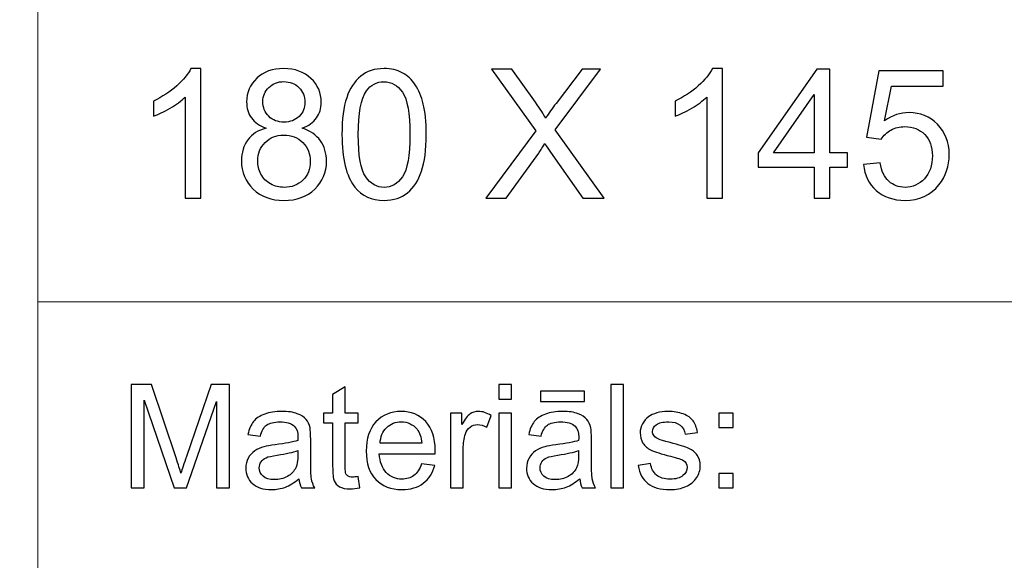
# Model space of a CAD drawing. Units: millimetres. Extents: x -148 to 148, y -105 to 105.
# Drawn here: x -22 to -3, y -94 to -83 of the extents above; entities that cross this region are included whole.
import ezdxf

# ---------------------------------------------------------------- set-up
doc = ezdxf.new("R2010")
doc.units = ezdxf.units.MM
doc.header["$MEASUREMENT"] = 0
doc.layers.add('Layer 1', color=7, linetype='Continuous')

msp = doc.modelspace()

# ---------------------------------------------------------------- linework, layer by layer
at = {"layer": 'Layer 1', "color": 250, "lineweight": 15}
for points, knots in [([(141.5001, 85.0001), (141.5001, 85.0001), (141.5001, -98.0001), (141.5001, -98.0001), (141.5001, -98.0001), (141.5001, -98.0001), (-141.5001, -98.0001), (-141.5001, -98.0001), (-141.5001, -98.0001), (-141.5001, -98.0001), (-141.5001, 85.0001), (-141.5001, 85.0001), (-141.5001, 85.0001), (-141.5001, 85.0001), (141.5001, 85.0001), (141.5001, 85.0001)], [0, 0, 0, 0, 0.25, 0.25, 0.25, 0.25, 0.5, 0.5, 0.5, 0.5, 0.75, 0.75, 0.75, 0.75, 1, 1, 1, 1]), ([(141.5001, -68.694), (141.5001, -68.694), (-21.6408, -68.694), (-21.6408, -68.694), (-21.6408, -68.694), (-21.6408, -68.694), (-21.6408, -98.0001), (-21.6408, -98.0001)], [0, 0, 0, 0, 0.5, 0.5, 0.5, 0.5, 1, 1, 1, 1])]:
    msp.add_open_spline(points, degree=3, knots=knots, dxfattribs=at)
at = {"layer": 'Layer 1', "color": 51}
for points, knots in [([(-18.4523, -86.4907), (-18.4523, -86.4907), (-18.7622, -86.4907), (-18.7622, -86.4907), (-18.7622, -86.4907), (-18.7622, -86.4907), (-18.7622, -84.5151), (-18.7622, -84.5151), (-18.7622, -84.5151), (-18.8368, -84.5863), (-18.9344, -84.6574), (-19.0555, -84.7286), (-19.0555, -84.7286), (-19.1773, -84.7997), (-19.286, -84.8532), (-19.3825, -84.8885), (-19.3825, -84.8885), (-19.3825, -84.8885), (-19.3825, -84.5892), (-19.3825, -84.5892), (-19.3825, -84.5892), (-19.209, -84.5075), (-19.0573, -84.4087), (-18.9274, -84.2929), (-18.9274, -84.2929), (-18.798, -84.1765), (-18.7057, -84.0642), (-18.6516, -83.9548), (-18.6516, -83.9548), (-18.6516, -83.9548), (-18.4523, -83.9548), (-18.4523, -83.9548), (-18.4523, -83.9548), (-18.4523, -83.9548), (-18.4523, -86.4907), (-18.4523, -86.4907)], [0, 0, 0, 0, 0.1111111, 0.1111111, 0.1111111, 0.1111111, 0.2222222, 0.2222222, 0.2222222, 0.2222222, 0.3333333, 0.3333333, 0.3333333, 0.3333333, 0.4444444, 0.4444444, 0.4444444, 0.4444444, 0.5555556, 0.5555556, 0.5555556, 0.5555556, 0.6666667, 0.6666667, 0.6666667, 0.6666667, 0.7777778, 0.7777778, 0.7777778, 0.7777778, 0.8888889, 0.8888889, 0.8888889, 0.8888889, 1, 1, 1, 1]), ([(-17.1806, -85.1213), (-17.3093, -85.0743), (-17.4046, -85.0073), (-17.4669, -84.9197), (-17.4669, -84.9197), (-17.5286, -84.8326), (-17.5598, -84.728), (-17.5598, -84.6063), (-17.5598, -84.6063), (-17.5598, -84.4222), (-17.494, -84.2682), (-17.3617, -84.1429), (-17.3617, -84.1429), (-17.2294, -84.0177), (-17.0542, -83.9548), (-16.8348, -83.9548), (-16.8348, -83.9548), (-16.6144, -83.9548), (-16.4368, -84.0189), (-16.3021, -84.1471), (-16.3021, -84.1471), (-16.1681, -84.2752), (-16.1011, -84.4311), (-16.1011, -84.6151), (-16.1011, -84.6151), (-16.1011, -84.7321), (-16.1316, -84.8338), (-16.1928, -84.9208), (-16.1928, -84.9208), (-16.2545, -85.0073), (-16.3474, -85.0743), (-16.4727, -85.1213), (-16.4727, -85.1213), (-16.318, -85.1719), (-16.1998, -85.253), (-16.1187, -85.3659), (-16.1187, -85.3659), (-16.0381, -85.4782), (-15.9976, -85.6129), (-15.9976, -85.7687), (-15.9976, -85.7687), (-15.9976, -85.985), (-16.074, -86.1661), (-16.2263, -86.3131), (-16.2263, -86.3131), (-16.3792, -86.4601), (-16.5803, -86.5336), (-16.8296, -86.5336), (-16.8296, -86.5336), (-17.0788, -86.5336), (-17.2793, -86.4601), (-17.4322, -86.3125), (-17.4322, -86.3125), (-17.5851, -86.165), (-17.6615, -85.9809), (-17.6615, -85.7604), (-17.6615, -85.7604), (-17.6615, -85.5964), (-17.6198, -85.4588), (-17.5363, -85.3477), (-17.5363, -85.3477), (-17.4534, -85.2372), (-17.3346, -85.1613), (-17.1806, -85.1213)], [0, 0, 0, 0, 0.0625, 0.0625, 0.0625, 0.0625, 0.125, 0.125, 0.125, 0.125, 0.1875, 0.1875, 0.1875, 0.1875, 0.25, 0.25, 0.25, 0.25, 0.3125, 0.3125, 0.3125, 0.3125, 0.375, 0.375, 0.375, 0.375, 0.4375, 0.4375, 0.4375, 0.4375, 0.5, 0.5, 0.5, 0.5, 0.5625, 0.5625, 0.5625, 0.5625, 0.625, 0.625, 0.625, 0.625, 0.6875, 0.6875, 0.6875, 0.6875, 0.75, 0.75, 0.75, 0.75, 0.8125, 0.8125, 0.8125, 0.8125, 0.875, 0.875, 0.875, 0.875, 0.9375, 0.9375, 0.9375, 0.9375, 1, 1, 1, 1]), ([(-15.696, -85.2454), (-15.696, -84.9467), (-15.6654, -84.7062), (-15.6037, -84.5245), (-15.6037, -84.5245), (-15.5425, -84.3423), (-15.4508, -84.2017), (-15.3297, -84.103), (-15.3297, -84.103), (-15.2086, -84.0042), (-15.0563, -83.9548), (-14.8728, -83.9548), (-14.8728, -83.9548), (-14.737, -83.9548), (-14.6183, -83.9824), (-14.5159, -84.0371), (-14.5159, -84.0371), (-14.4136, -84.0912), (-14.3296, -84.17), (-14.2625, -84.2729), (-14.2625, -84.2729), (-14.1961, -84.3758), (-14.1438, -84.501), (-14.1061, -84.6486), (-14.1061, -84.6486), (-14.0679, -84.7962), (-14.0491, -84.9949), (-14.0491, -85.2454), (-14.0491, -85.2454), (-14.0491, -85.5417), (-14.0797, -85.7804), (-14.1402, -85.9627), (-14.1402, -85.9627), (-14.2014, -86.145), (-14.2925, -86.2855), (-14.4136, -86.3849), (-14.4136, -86.3849), (-14.5348, -86.4842), (-14.6876, -86.5336), (-14.8728, -86.5336), (-14.8728, -86.5336), (-15.1163, -86.5336), (-15.3074, -86.4466), (-15.4461, -86.272), (-15.4461, -86.272), (-15.6125, -86.0621), (-15.696, -85.7193), (-15.696, -85.2454)], [0, 0, 0, 0, 0.0833333, 0.0833333, 0.0833333, 0.0833333, 0.1666667, 0.1666667, 0.1666667, 0.1666667, 0.25, 0.25, 0.25, 0.25, 0.3333333, 0.3333333, 0.3333333, 0.3333333, 0.4166667, 0.4166667, 0.4166667, 0.4166667, 0.5, 0.5, 0.5, 0.5, 0.5833333, 0.5833333, 0.5833333, 0.5833333, 0.6666667, 0.6666667, 0.6666667, 0.6666667, 0.75, 0.75, 0.75, 0.75, 0.8333333, 0.8333333, 0.8333333, 0.8333333, 0.9166667, 0.9166667, 0.9166667, 0.9166667, 1, 1, 1, 1]), ([(-12.885, -86.4907), (-12.885, -86.4907), (-11.9078, -85.1748), (-11.9078, -85.1748), (-11.9078, -85.1748), (-11.9078, -85.1748), (-12.7692, -83.9654), (-12.7692, -83.9654), (-12.7692, -83.9654), (-12.7692, -83.9654), (-12.3717, -83.9654), (-12.3717, -83.9654), (-12.3717, -83.9654), (-12.3717, -83.9654), (-11.9131, -84.6133), (-11.9131, -84.6133), (-11.9131, -84.6133), (-11.8179, -84.7474), (-11.7502, -84.8509), (-11.7103, -84.9232), (-11.7103, -84.9232), (-11.6538, -84.8315), (-11.5874, -84.7356), (-11.5103, -84.6357), (-11.5103, -84.6357), (-11.5103, -84.6357), (-11.0018, -83.9654), (-11.0018, -83.9654), (-11.0018, -83.9654), (-11.0018, -83.9654), (-10.6384, -83.9654), (-10.6384, -83.9654), (-10.6384, -83.9654), (-10.6384, -83.9654), (-11.5256, -85.1554), (-11.5256, -85.1554), (-11.5256, -85.1554), (-11.5256, -85.1554), (-10.5696, -86.4907), (-10.5696, -86.4907), (-10.5696, -86.4907), (-10.5696, -86.4907), (-10.9829, -86.4907), (-10.9829, -86.4907), (-10.9829, -86.4907), (-10.9829, -86.4907), (-11.6185, -85.5899), (-11.6185, -85.5899), (-11.6185, -85.5899), (-11.6544, -85.5382), (-11.6909, -85.4817), (-11.7291, -85.4212), (-11.7291, -85.4212), (-11.7855, -85.5129), (-11.8255, -85.5758), (-11.8496, -85.6105), (-11.8496, -85.6105), (-11.8496, -85.6105), (-12.4834, -86.4907), (-12.4834, -86.4907), (-12.4834, -86.4907), (-12.4834, -86.4907), (-12.885, -86.4907), (-12.885, -86.4907)], [0, 0, 0, 0, 0.0625, 0.0625, 0.0625, 0.0625, 0.125, 0.125, 0.125, 0.125, 0.1875, 0.1875, 0.1875, 0.1875, 0.25, 0.25, 0.25, 0.25, 0.3125, 0.3125, 0.3125, 0.3125, 0.375, 0.375, 0.375, 0.375, 0.4375, 0.4375, 0.4375, 0.4375, 0.5, 0.5, 0.5, 0.5, 0.5625, 0.5625, 0.5625, 0.5625, 0.625, 0.625, 0.625, 0.625, 0.6875, 0.6875, 0.6875, 0.6875, 0.75, 0.75, 0.75, 0.75, 0.8125, 0.8125, 0.8125, 0.8125, 0.875, 0.875, 0.875, 0.875, 0.9375, 0.9375, 0.9375, 0.9375, 1, 1, 1, 1]), ([(-8.2531, -86.4907), (-8.2531, -86.4907), (-8.563, -86.4907), (-8.563, -86.4907), (-8.563, -86.4907), (-8.563, -86.4907), (-8.563, -84.5151), (-8.563, -84.5151), (-8.563, -84.5151), (-8.6376, -84.5863), (-8.7352, -84.6574), (-8.8563, -84.7286), (-8.8563, -84.7286), (-8.9781, -84.7997), (-9.0868, -84.8532), (-9.1833, -84.8885), (-9.1833, -84.8885), (-9.1833, -84.8885), (-9.1833, -84.5892), (-9.1833, -84.5892), (-9.1833, -84.5892), (-9.0098, -84.5075), (-8.8581, -84.4087), (-8.7282, -84.2929), (-8.7282, -84.2929), (-8.5988, -84.1765), (-8.5065, -84.0642), (-8.4524, -83.9548), (-8.4524, -83.9548), (-8.4524, -83.9548), (-8.2531, -83.9548), (-8.2531, -83.9548), (-8.2531, -83.9548), (-8.2531, -83.9548), (-8.2531, -86.4907), (-8.2531, -86.4907)], [0, 0, 0, 0, 0.1111111, 0.1111111, 0.1111111, 0.1111111, 0.2222222, 0.2222222, 0.2222222, 0.2222222, 0.3333333, 0.3333333, 0.3333333, 0.3333333, 0.4444444, 0.4444444, 0.4444444, 0.4444444, 0.5555556, 0.5555556, 0.5555556, 0.5555556, 0.6666667, 0.6666667, 0.6666667, 0.6666667, 0.7777778, 0.7777778, 0.7777778, 0.7777778, 0.8888889, 0.8888889, 0.8888889, 0.8888889, 1, 1, 1, 1]), ([(-6.4651, -86.4907), (-6.4651, -86.4907), (-6.4651, -85.8863), (-6.4651, -85.8863), (-6.4651, -85.8863), (-6.4651, -85.8863), (-7.5605, -85.8863), (-7.5605, -85.8863), (-7.5605, -85.8863), (-7.5605, -85.8863), (-7.5605, -85.6017), (-7.5605, -85.6017), (-7.5605, -85.6017), (-7.5605, -85.6017), (-6.4081, -83.9654), (-6.4081, -83.9654), (-6.4081, -83.9654), (-6.4081, -83.9654), (-6.1547, -83.9654), (-6.1547, -83.9654), (-6.1547, -83.9654), (-6.1547, -83.9654), (-6.1547, -85.6017), (-6.1547, -85.6017), (-6.1547, -85.6017), (-6.1547, -85.6017), (-5.8137, -85.6017), (-5.8137, -85.6017), (-5.8137, -85.6017), (-5.8137, -85.6017), (-5.8137, -85.8863), (-5.8137, -85.8863), (-5.8137, -85.8863), (-5.8137, -85.8863), (-6.1547, -85.8863), (-6.1547, -85.8863), (-6.1547, -85.8863), (-6.1547, -85.8863), (-6.1547, -86.4907), (-6.1547, -86.4907), (-6.1547, -86.4907), (-6.1547, -86.4907), (-6.4651, -86.4907), (-6.4651, -86.4907)], [0, 0, 0, 0, 0.0909091, 0.0909091, 0.0909091, 0.0909091, 0.1818182, 0.1818182, 0.1818182, 0.1818182, 0.2727273, 0.2727273, 0.2727273, 0.2727273, 0.3636364, 0.3636364, 0.3636364, 0.3636364, 0.4545455, 0.4545455, 0.4545455, 0.4545455, 0.5454545, 0.5454545, 0.5454545, 0.5454545, 0.6363636, 0.6363636, 0.6363636, 0.6363636, 0.7272727, 0.7272727, 0.7272727, 0.7272727, 0.8181818, 0.8181818, 0.8181818, 0.8181818, 0.9090909, 0.9090909, 0.9090909, 0.9090909, 1, 1, 1, 1]), ([(-5.4968, -85.8292), (-5.4968, -85.8292), (-5.1711, -85.8016), (-5.1711, -85.8016), (-5.1711, -85.8016), (-5.147, -85.9604), (-5.0911, -86.0791), (-5.0035, -86.1591), (-5.0035, -86.1591), (-4.9153, -86.2391), (-4.8095, -86.279), (-4.6854, -86.279), (-4.6854, -86.279), (-4.5361, -86.279), (-4.4096, -86.2226), (-4.3068, -86.1103), (-4.3068, -86.1103), (-4.2033, -85.9974), (-4.1515, -85.8481), (-4.1515, -85.6623), (-4.1515, -85.6623), (-4.1515, -85.4853), (-4.2009, -85.3459), (-4.3003, -85.2436), (-4.3003, -85.2436), (-4.3997, -85.1413), (-4.5296, -85.0902), (-4.6907, -85.0902), (-4.6907, -85.0902), (-4.7906, -85.0902), (-4.8806, -85.1131), (-4.9612, -85.1584), (-4.9612, -85.1584), (-5.0417, -85.2036), (-5.1046, -85.2624), (-5.1505, -85.3348), (-5.1505, -85.3348), (-5.1505, -85.3348), (-5.4415, -85.2971), (-5.4415, -85.2971), (-5.4415, -85.2971), (-5.4415, -85.2971), (-5.1969, -84.0001), (-5.1969, -84.0001), (-5.1969, -84.0001), (-5.1969, -84.0001), (-3.941, -84.0001), (-3.941, -84.0001), (-3.941, -84.0001), (-3.941, -84.0001), (-3.941, -84.2964), (-3.941, -84.2964), (-3.941, -84.2964), (-3.941, -84.2964), (-4.9488, -84.2964), (-4.9488, -84.2964), (-4.9488, -84.2964), (-4.9488, -84.2964), (-5.0852, -84.9749), (-5.0852, -84.9749), (-5.0852, -84.9749), (-4.9335, -84.8691), (-4.7742, -84.8162), (-4.6078, -84.8162), (-4.6078, -84.8162), (-4.3873, -84.8162), (-4.2015, -84.8926), (-4.0498, -85.0455), (-4.0498, -85.0455), (-3.8981, -85.1983), (-3.8223, -85.3947), (-3.8223, -85.6346), (-3.8223, -85.6346), (-3.8223, -85.8633), (-3.8893, -86.0609), (-4.0222, -86.2273), (-4.0222, -86.2273), (-4.1845, -86.4313), (-4.4055, -86.5336), (-4.6854, -86.5336), (-4.6854, -86.5336), (-4.9153, -86.5336), (-5.1029, -86.4695), (-5.2481, -86.3408), (-5.2481, -86.3408), (-5.3933, -86.212), (-5.4762, -86.0415), (-5.4968, -85.8292)], [0, 0, 0, 0, 0.0454545, 0.0454545, 0.0454545, 0.0454545, 0.0909091, 0.0909091, 0.0909091, 0.0909091, 0.1363636, 0.1363636, 0.1363636, 0.1363636, 0.1818182, 0.1818182, 0.1818182, 0.1818182, 0.2272727, 0.2272727, 0.2272727, 0.2272727, 0.2727273, 0.2727273, 0.2727273, 0.2727273, 0.3181818, 0.3181818, 0.3181818, 0.3181818, 0.3636364, 0.3636364, 0.3636364, 0.3636364, 0.4090909, 0.4090909, 0.4090909, 0.4090909, 0.4545455, 0.4545455, 0.4545455, 0.4545455, 0.5, 0.5, 0.5, 0.5, 0.5454545, 0.5454545, 0.5454545, 0.5454545, 0.5909091, 0.5909091, 0.5909091, 0.5909091, 0.6363636, 0.6363636, 0.6363636, 0.6363636, 0.6818182, 0.6818182, 0.6818182, 0.6818182, 0.7272727, 0.7272727, 0.7272727, 0.7272727, 0.7727273, 0.7727273, 0.7727273, 0.7727273, 0.8181818, 0.8181818, 0.8181818, 0.8181818, 0.8636364, 0.8636364, 0.8636364, 0.8636364, 0.9090909, 0.9090909, 0.9090909, 0.9090909, 0.9545455, 0.9545455, 0.9545455, 0.9545455, 1, 1, 1, 1]), ([(-17.2429, -84.5957), (-17.2429, -84.715), (-17.2041, -84.8126), (-17.1277, -84.8885), (-17.1277, -84.8885), (-17.0506, -84.9643), (-16.9507, -85.0026), (-16.8278, -85.0026), (-16.8278, -85.0026), (-16.7084, -85.0026), (-16.6102, -84.9649), (-16.5338, -84.8897), (-16.5338, -84.8897), (-16.4574, -84.8144), (-16.4197, -84.7221), (-16.4197, -84.6133), (-16.4197, -84.6133), (-16.4197, -84.4993), (-16.4585, -84.404), (-16.5373, -84.3264), (-16.5373, -84.3264), (-16.6161, -84.2488), (-16.7137, -84.21), (-16.8313, -84.21), (-16.8313, -84.21), (-16.9495, -84.21), (-17.0477, -84.2482), (-17.1259, -84.3235), (-17.1259, -84.3235), (-17.2041, -84.3993), (-17.2429, -84.4904), (-17.2429, -84.5957)], [0, 0, 0, 0, 0.125, 0.125, 0.125, 0.125, 0.25, 0.25, 0.25, 0.25, 0.375, 0.375, 0.375, 0.375, 0.5, 0.5, 0.5, 0.5, 0.625, 0.625, 0.625, 0.625, 0.75, 0.75, 0.75, 0.75, 0.875, 0.875, 0.875, 0.875, 1, 1, 1, 1]), ([(-15.3773, -85.2454), (-15.3773, -85.6599), (-15.3285, -85.9357), (-15.2315, -86.0732), (-15.2315, -86.0732), (-15.1345, -86.2102), (-15.0151, -86.279), (-14.8728, -86.279), (-14.8728, -86.279), (-14.73, -86.279), (-14.6106, -86.2097), (-14.5136, -86.0721), (-14.5136, -86.0721), (-14.4166, -85.9345), (-14.3678, -85.6587), (-14.3678, -85.2454), (-14.3678, -85.2454), (-14.3678, -84.8297), (-14.4166, -84.5533), (-14.5136, -84.4169), (-14.5136, -84.4169), (-14.6106, -84.2799), (-14.7311, -84.2117), (-14.8758, -84.2117), (-14.8758, -84.2117), (-15.0187, -84.2117), (-15.1321, -84.2723), (-15.2174, -84.3928), (-15.2174, -84.3928), (-15.3238, -84.5463), (-15.3773, -84.8309), (-15.3773, -85.2454)], [0, 0, 0, 0, 0.125, 0.125, 0.125, 0.125, 0.25, 0.25, 0.25, 0.25, 0.375, 0.375, 0.375, 0.375, 0.5, 0.5, 0.5, 0.5, 0.625, 0.625, 0.625, 0.625, 0.75, 0.75, 0.75, 0.75, 0.875, 0.875, 0.875, 0.875, 1, 1, 1, 1]), ([(-6.4651, -85.6017), (-6.4651, -85.6017), (-6.4651, -84.4634), (-6.4651, -84.4634), (-6.4651, -84.4634), (-6.4651, -84.4634), (-7.2554, -85.6017), (-7.2554, -85.6017), (-7.2554, -85.6017), (-7.2554, -85.6017), (-6.4651, -85.6017), (-6.4651, -85.6017)], [0, 0, 0, 0, 0.3333333, 0.3333333, 0.3333333, 0.3333333, 0.6666667, 0.6666667, 0.6666667, 0.6666667, 1, 1, 1, 1]), ([(-17.3428, -85.7622), (-17.3428, -85.8504), (-17.3217, -85.9362), (-17.2799, -86.0186), (-17.2799, -86.0186), (-17.2382, -86.1015), (-17.1759, -86.1656), (-17.093, -86.2108), (-17.093, -86.2108), (-17.0101, -86.2561), (-16.9213, -86.279), (-16.826, -86.279), (-16.826, -86.279), (-16.6779, -86.279), (-16.5556, -86.2314), (-16.4591, -86.1356), (-16.4591, -86.1356), (-16.3627, -86.0403), (-16.3145, -85.9192), (-16.3145, -85.7722), (-16.3145, -85.7722), (-16.3145, -85.6229), (-16.3639, -85.4994), (-16.4632, -85.4018), (-16.4632, -85.4018), (-16.5626, -85.3042), (-16.6873, -85.2554), (-16.8366, -85.2554), (-16.8366, -85.2554), (-16.9824, -85.2554), (-17.103, -85.3036), (-17.1988, -85.4), (-17.1988, -85.4), (-17.2946, -85.497), (-17.3428, -85.6176), (-17.3428, -85.7622)], [0, 0, 0, 0, 0.1111111, 0.1111111, 0.1111111, 0.1111111, 0.2222222, 0.2222222, 0.2222222, 0.2222222, 0.3333333, 0.3333333, 0.3333333, 0.3333333, 0.4444444, 0.4444444, 0.4444444, 0.4444444, 0.5555556, 0.5555556, 0.5555556, 0.5555556, 0.6666667, 0.6666667, 0.6666667, 0.6666667, 0.7777778, 0.7777778, 0.7777778, 0.7777778, 0.8888889, 0.8888889, 0.8888889, 0.8888889, 1, 1, 1, 1]), ([(-19.8207, -92.1599), (-19.8207, -92.1599), (-19.8207, -90.1397), (-19.8207, -90.1397), (-19.8207, -90.1397), (-19.8207, -90.1397), (-19.4181, -90.1397), (-19.4181, -90.1397), (-19.4181, -90.1397), (-19.4181, -90.1397), (-18.9402, -91.5701), (-18.9402, -91.5701), (-18.9402, -91.5701), (-18.8957, -91.7032), (-18.8635, -91.8029), (-18.8436, -91.8692), (-18.8436, -91.8692), (-18.8206, -91.7958), (-18.7849, -91.6877), (-18.7359, -91.5451), (-18.7359, -91.5451), (-18.7359, -91.5451), (-18.2525, -90.1397), (-18.2525, -90.1397), (-18.2525, -90.1397), (-18.2525, -90.1397), (-17.8927, -90.1397), (-17.8927, -90.1397), (-17.8927, -90.1397), (-17.8927, -90.1397), (-17.8927, -92.1599), (-17.8927, -92.1599), (-17.8927, -92.1599), (-17.8927, -92.1599), (-18.1504, -92.1599), (-18.1504, -92.1599), (-18.1504, -92.1599), (-18.1504, -92.1599), (-18.1504, -90.4689), (-18.1504, -90.4689), (-18.1504, -90.4689), (-18.1504, -90.4689), (-18.7372, -92.1599), (-18.7372, -92.1599), (-18.7372, -92.1599), (-18.7372, -92.1599), (-18.9785, -92.1599), (-18.9785, -92.1599), (-18.9785, -92.1599), (-18.9785, -92.1599), (-19.5627, -90.4402), (-19.5627, -90.4402), (-19.5627, -90.4402), (-19.5627, -90.4402), (-19.5627, -92.1599), (-19.5627, -92.1599), (-19.5627, -92.1599), (-19.5627, -92.1599), (-19.8207, -92.1599), (-19.8207, -92.1599)], [0, 0, 0, 0, 0.0666667, 0.0666667, 0.0666667, 0.0666667, 0.1333333, 0.1333333, 0.1333333, 0.1333333, 0.2, 0.2, 0.2, 0.2, 0.2666667, 0.2666667, 0.2666667, 0.2666667, 0.3333333, 0.3333333, 0.3333333, 0.3333333, 0.4, 0.4, 0.4, 0.4, 0.4666667, 0.4666667, 0.4666667, 0.4666667, 0.5333333, 0.5333333, 0.5333333, 0.5333333, 0.6, 0.6, 0.6, 0.6, 0.6666667, 0.6666667, 0.6666667, 0.6666667, 0.7333333, 0.7333333, 0.7333333, 0.7333333, 0.8, 0.8, 0.8, 0.8, 0.8666667, 0.8666667, 0.8666667, 0.8666667, 0.9333333, 0.9333333, 0.9333333, 0.9333333, 1, 1, 1, 1]), ([(-15.3818, -91.9379), (-15.3818, -91.9379), (-15.3461, -92.1571), (-15.3461, -92.1571), (-15.3461, -92.1571), (-15.4157, -92.1717), (-15.4781, -92.1792), (-15.5331, -92.1792), (-15.5331, -92.1792), (-15.6236, -92.1792), (-15.6932, -92.1651), (-15.743, -92.1364), (-15.743, -92.1364), (-15.7925, -92.1082), (-15.8271, -92.0705), (-15.8475, -92.024), (-15.8475, -92.024), (-15.8675, -91.9779), (-15.8779, -91.88), (-15.8779, -91.7314), (-15.8779, -91.7314), (-15.8779, -91.7314), (-15.8779, -90.8894), (-15.8779, -90.8894), (-15.8779, -90.8894), (-15.8779, -90.8894), (-16.0599, -90.8894), (-16.0599, -90.8894), (-16.0599, -90.8894), (-16.0599, -90.8894), (-16.0599, -90.6966), (-16.0599, -90.6966), (-16.0599, -90.6966), (-16.0599, -90.6966), (-15.8779, -90.6966), (-15.8779, -90.6966), (-15.8779, -90.6966), (-15.8779, -90.6966), (-15.8779, -90.3339), (-15.8779, -90.3339), (-15.8779, -90.3339), (-15.8779, -90.3339), (-15.6311, -90.1853), (-15.6311, -90.1853), (-15.6311, -90.1853), (-15.6311, -90.1853), (-15.6311, -90.6966), (-15.6311, -90.6966), (-15.6311, -90.6966), (-15.6311, -90.6966), (-15.3818, -90.6966), (-15.3818, -90.6966), (-15.3818, -90.6966), (-15.3818, -90.6966), (-15.3818, -90.8894), (-15.3818, -90.8894), (-15.3818, -90.8894), (-15.3818, -90.8894), (-15.6311, -90.8894), (-15.6311, -90.8894), (-15.6311, -90.8894), (-15.6311, -90.8894), (-15.6311, -91.745), (-15.6311, -91.745), (-15.6311, -91.745), (-15.6311, -91.8161), (-15.6269, -91.8612), (-15.6184, -91.8814), (-15.6184, -91.8814), (-15.6093, -91.9017), (-15.5954, -91.9177), (-15.5754, -91.9299), (-15.5754, -91.9299), (-15.5559, -91.9416), (-15.5277, -91.9478), (-15.4908, -91.9478), (-15.4908, -91.9478), (-15.463, -91.9478), (-15.4268, -91.9445), (-15.3818, -91.9379)], [0, 0, 0, 0, 0.05, 0.05, 0.05, 0.05, 0.1, 0.1, 0.1, 0.1, 0.15, 0.15, 0.15, 0.15, 0.2, 0.2, 0.2, 0.2, 0.25, 0.25, 0.25, 0.25, 0.3, 0.3, 0.3, 0.3, 0.35, 0.35, 0.35, 0.35, 0.4, 0.4, 0.4, 0.4, 0.45, 0.45, 0.45, 0.45, 0.5, 0.5, 0.5, 0.5, 0.55, 0.55, 0.55, 0.55, 0.6, 0.6, 0.6, 0.6, 0.65, 0.65, 0.65, 0.65, 0.7, 0.7, 0.7, 0.7, 0.75, 0.75, 0.75, 0.75, 0.8, 0.8, 0.8, 0.8, 0.85, 0.85, 0.85, 0.85, 0.9, 0.9, 0.9, 0.9, 0.95, 0.95, 0.95, 0.95, 1, 1, 1, 1]), ([(-12.6288, -90.4252), (-12.6288, -90.4252), (-12.6288, -90.1397), (-12.6288, -90.1397), (-12.6288, -90.1397), (-12.6288, -90.1397), (-12.3804, -90.1397), (-12.3804, -90.1397), (-12.3804, -90.1397), (-12.3804, -90.1397), (-12.3804, -90.4252), (-12.3804, -90.4252), (-12.3804, -90.4252), (-12.3804, -90.4252), (-12.6288, -90.4252), (-12.6288, -90.4252)], [0, 0, 0, 0, 0.25, 0.25, 0.25, 0.25, 0.5, 0.5, 0.5, 0.5, 0.75, 0.75, 0.75, 0.75, 1, 1, 1, 1]), ([(-11.8113, -90.4689), (-11.8113, -90.4689), (-11.8113, -90.2653), (-11.8113, -90.2653), (-11.8113, -90.2653), (-11.8113, -90.2653), (-10.9514, -90.2653), (-10.9514, -90.2653), (-10.9514, -90.2653), (-10.9514, -90.2653), (-10.9514, -90.4689), (-10.9514, -90.4689), (-10.9514, -90.4689), (-10.9514, -90.4689), (-11.8113, -90.4689), (-11.8113, -90.4689)], [0, 0, 0, 0, 0.25, 0.25, 0.25, 0.25, 0.5, 0.5, 0.5, 0.5, 0.75, 0.75, 0.75, 0.75, 1, 1, 1, 1]), ([(-10.4386, -92.1599), (-10.4386, -92.1599), (-10.4386, -90.1397), (-10.4386, -90.1397), (-10.4386, -90.1397), (-10.4386, -90.1397), (-10.1907, -90.1397), (-10.1907, -90.1397), (-10.1907, -90.1397), (-10.1907, -90.1397), (-10.1907, -92.1599), (-10.1907, -92.1599), (-10.1907, -92.1599), (-10.1907, -92.1599), (-10.4386, -92.1599), (-10.4386, -92.1599)], [0, 0, 0, 0, 0.25, 0.25, 0.25, 0.25, 0.5, 0.5, 0.5, 0.5, 0.75, 0.75, 0.75, 0.75, 1, 1, 1, 1]), ([(-16.538, -91.9793), (-16.6302, -92.0574), (-16.7184, -92.1124), (-16.8031, -92.1448), (-16.8031, -92.1448), (-16.8884, -92.1768), (-16.9797, -92.1928), (-17.077, -92.1928), (-17.077, -92.1928), (-17.2379, -92.1928), (-17.3611, -92.1538), (-17.4477, -92.0752), (-17.4477, -92.0752), (-17.5337, -91.9967), (-17.577, -91.896), (-17.577, -91.7742), (-17.577, -91.7742), (-17.577, -91.7022), (-17.5609, -91.6369), (-17.5281, -91.5776), (-17.5281, -91.5776), (-17.4956, -91.5183), (-17.4527, -91.4708), (-17.4, -91.4351), (-17.4, -91.4351), (-17.3468, -91.3993), (-17.2876, -91.372), (-17.2214, -91.3537), (-17.2214, -91.3537), (-17.173, -91.341), (-17.0994, -91.3283), (-17.0013, -91.3165), (-17.0013, -91.3165), (-16.8007, -91.2925), (-16.6531, -91.2643), (-16.5587, -91.2309), (-16.5587, -91.2309), (-16.5576, -91.1971), (-16.5571, -91.1754), (-16.5571, -91.1665), (-16.5571, -91.1665), (-16.5571, -91.0654), (-16.5806, -90.9939), (-16.6277, -90.9529), (-16.6277, -90.9529), (-16.6907, -90.8965), (-16.7854, -90.8687), (-16.9101, -90.8687), (-16.9101, -90.8687), (-17.0267, -90.8687), (-17.1128, -90.889), (-17.1688, -90.9299), (-17.1688, -90.9299), (-17.2241, -90.9708), (-17.2652, -91.0432), (-17.2918, -91.1472), (-17.2918, -91.1472), (-17.2918, -91.1472), (-17.5342, -91.1138), (-17.5342, -91.1138), (-17.5342, -91.1138), (-17.5119, -91.0103), (-17.4757, -90.9261), (-17.4254, -90.8626), (-17.4254, -90.8626), (-17.3752, -90.7987), (-17.3019, -90.7493), (-17.2064, -90.7149), (-17.2064, -90.7149), (-17.1109, -90.6806), (-17.0003, -90.6632), (-16.8743, -90.6632), (-16.8743, -90.6632), (-16.7492, -90.6632), (-16.6481, -90.6782), (-16.5698, -90.7074), (-16.5698, -90.7074), (-16.4917, -90.737), (-16.4343, -90.7737), (-16.3973, -90.8184), (-16.3973, -90.8184), (-16.3605, -90.8631), (-16.3351, -90.9191), (-16.32, -90.9873), (-16.32, -90.9873), (-16.312, -91.0296), (-16.3078, -91.1058), (-16.3078, -91.2159), (-16.3078, -91.2159), (-16.3078, -91.2159), (-16.3078, -91.5465), (-16.3078, -91.5465), (-16.3078, -91.5465), (-16.3078, -91.7775), (-16.3028, -91.9233), (-16.292, -91.984), (-16.292, -91.984), (-16.2816, -92.0451), (-16.2605, -92.1039), (-16.2292, -92.1599), (-16.2292, -92.1599), (-16.2292, -92.1599), (-16.4886, -92.1599), (-16.4886, -92.1599), (-16.4886, -92.1599), (-16.514, -92.1086), (-16.5309, -92.0484), (-16.538, -91.9793)], [0, 0, 0, 0, 0.037037, 0.037037, 0.037037, 0.037037, 0.0740741, 0.0740741, 0.0740741, 0.0740741, 0.1111111, 0.1111111, 0.1111111, 0.1111111, 0.1481481, 0.1481481, 0.1481481, 0.1481481, 0.1851852, 0.1851852, 0.1851852, 0.1851852, 0.2222222, 0.2222222, 0.2222222, 0.2222222, 0.2592593, 0.2592593, 0.2592593, 0.2592593, 0.2962963, 0.2962963, 0.2962963, 0.2962963, 0.3333333, 0.3333333, 0.3333333, 0.3333333, 0.3703704, 0.3703704, 0.3703704, 0.3703704, 0.4074074, 0.4074074, 0.4074074, 0.4074074, 0.4444444, 0.4444444, 0.4444444, 0.4444444, 0.4814815, 0.4814815, 0.4814815, 0.4814815, 0.5185185, 0.5185185, 0.5185185, 0.5185185, 0.5555556, 0.5555556, 0.5555556, 0.5555556, 0.5925926, 0.5925926, 0.5925926, 0.5925926, 0.6296296, 0.6296296, 0.6296296, 0.6296296, 0.6666667, 0.6666667, 0.6666667, 0.6666667, 0.7037037, 0.7037037, 0.7037037, 0.7037037, 0.7407407, 0.7407407, 0.7407407, 0.7407407, 0.7777778, 0.7777778, 0.7777778, 0.7777778, 0.8148148, 0.8148148, 0.8148148, 0.8148148, 0.8518519, 0.8518519, 0.8518519, 0.8518519, 0.8888889, 0.8888889, 0.8888889, 0.8888889, 0.9259259, 0.9259259, 0.9259259, 0.9259259, 0.962963, 0.962963, 0.962963, 0.962963, 1, 1, 1, 1]), ([(-14.1377, -91.6886), (-14.1377, -91.6886), (-13.8814, -91.7201), (-13.8814, -91.7201), (-13.8814, -91.7201), (-13.9218, -91.8702), (-13.9964, -91.9863), (-14.1057, -92.0691), (-14.1057, -92.0691), (-14.2153, -92.1514), (-14.355, -92.1928), (-14.5248, -92.1928), (-14.5248, -92.1928), (-14.7389, -92.1928), (-14.9085, -92.127), (-15.0336, -91.9953), (-15.0336, -91.9953), (-15.1594, -91.8636), (-15.2217, -91.6787), (-15.2217, -91.4407), (-15.2217, -91.4407), (-15.2217, -91.1942), (-15.1582, -91.0033), (-15.0318, -90.8673), (-15.0318, -90.8673), (-14.9048, -90.7314), (-14.7407, -90.6632), (-14.5383, -90.6632), (-14.5383, -90.6632), (-14.3428, -90.6632), (-14.1827, -90.73), (-14.0592, -90.8631), (-14.0592, -90.8631), (-13.9348, -90.9962), (-13.8729, -91.1839), (-13.8729, -91.4252), (-13.8729, -91.4252), (-13.8729, -91.4402), (-13.8734, -91.4623), (-13.8743, -91.4915), (-13.8743, -91.4915), (-13.8743, -91.4915), (-14.9656, -91.4915), (-14.9656, -91.4915), (-14.9656, -91.4915), (-14.9566, -91.6524), (-14.9108, -91.7756), (-14.8292, -91.8607), (-14.8292, -91.8607), (-14.7473, -91.9464), (-14.6457, -91.9892), (-14.5232, -91.9892), (-14.5232, -91.9892), (-14.4324, -91.9892), (-14.355, -91.9652), (-14.2904, -91.9172), (-14.2904, -91.9172), (-14.2262, -91.8697), (-14.1754, -91.7935), (-14.1377, -91.6886)], [0, 0, 0, 0, 0.0666667, 0.0666667, 0.0666667, 0.0666667, 0.1333333, 0.1333333, 0.1333333, 0.1333333, 0.2, 0.2, 0.2, 0.2, 0.2666667, 0.2666667, 0.2666667, 0.2666667, 0.3333333, 0.3333333, 0.3333333, 0.3333333, 0.4, 0.4, 0.4, 0.4, 0.4666667, 0.4666667, 0.4666667, 0.4666667, 0.5333333, 0.5333333, 0.5333333, 0.5333333, 0.6, 0.6, 0.6, 0.6, 0.6666667, 0.6666667, 0.6666667, 0.6666667, 0.7333333, 0.7333333, 0.7333333, 0.7333333, 0.8, 0.8, 0.8, 0.8, 0.8666667, 0.8666667, 0.8666667, 0.8666667, 0.9333333, 0.9333333, 0.9333333, 0.9333333, 1, 1, 1, 1]), ([(-13.5724, -92.1599), (-13.5724, -92.1599), (-13.5724, -90.6966), (-13.5724, -90.6966), (-13.5724, -90.6966), (-13.5724, -90.6966), (-13.3493, -90.6966), (-13.3493, -90.6966), (-13.3493, -90.6966), (-13.3493, -90.6966), (-13.3493, -90.9181), (-13.3493, -90.9181), (-13.3493, -90.9181), (-13.2925, -90.8147), (-13.2398, -90.746), (-13.1914, -90.7131), (-13.1914, -90.7131), (-13.1432, -90.6801), (-13.09, -90.6632), (-13.0324, -90.6632), (-13.0324, -90.6632), (-12.9485, -90.6632), (-12.8638, -90.69), (-12.7772, -90.7432), (-12.7772, -90.7432), (-12.7772, -90.7432), (-12.863, -90.9736), (-12.863, -90.9736), (-12.863, -90.9736), (-12.9231, -90.9374), (-12.9839, -90.9195), (-13.0445, -90.9195), (-13.0445, -90.9195), (-13.099, -90.9195), (-13.1474, -90.936), (-13.1909, -90.9685), (-13.1909, -90.9685), (-13.2342, -91.0014), (-13.2647, -91.0465), (-13.2829, -91.1044), (-13.2829, -91.1044), (-13.3106, -91.1924), (-13.3245, -91.2888), (-13.3245, -91.3937), (-13.3245, -91.3937), (-13.3245, -91.3937), (-13.3245, -92.1599), (-13.3245, -92.1599), (-13.3245, -92.1599), (-13.3245, -92.1599), (-13.5724, -92.1599), (-13.5724, -92.1599)], [0, 0, 0, 0, 0.0769231, 0.0769231, 0.0769231, 0.0769231, 0.1538462, 0.1538462, 0.1538462, 0.1538462, 0.2307692, 0.2307692, 0.2307692, 0.2307692, 0.3076923, 0.3076923, 0.3076923, 0.3076923, 0.3846154, 0.3846154, 0.3846154, 0.3846154, 0.4615385, 0.4615385, 0.4615385, 0.4615385, 0.5384615, 0.5384615, 0.5384615, 0.5384615, 0.6153846, 0.6153846, 0.6153846, 0.6153846, 0.6923077, 0.6923077, 0.6923077, 0.6923077, 0.7692308, 0.7692308, 0.7692308, 0.7692308, 0.8461538, 0.8461538, 0.8461538, 0.8461538, 0.9230769, 0.9230769, 0.9230769, 0.9230769, 1, 1, 1, 1]), ([(-11.0477, -91.9793), (-11.1401, -92.0574), (-11.2284, -92.1124), (-11.3131, -92.1448), (-11.3131, -92.1448), (-11.3983, -92.1768), (-11.4896, -92.1928), (-11.5869, -92.1928), (-11.5869, -92.1928), (-11.7478, -92.1928), (-11.8708, -92.1538), (-11.9576, -92.0752), (-11.9576, -92.0752), (-12.0436, -91.9967), (-12.0867, -91.896), (-12.0867, -91.7742), (-12.0867, -91.7742), (-12.0867, -91.7022), (-12.0709, -91.6369), (-12.038, -91.5776), (-12.038, -91.5776), (-12.0055, -91.5183), (-11.9626, -91.4708), (-11.91, -91.4351), (-11.91, -91.4351), (-11.8568, -91.3993), (-11.7975, -91.372), (-11.7311, -91.3537), (-11.7311, -91.3537), (-11.6827, -91.341), (-11.6094, -91.3283), (-11.5112, -91.3165), (-11.5112, -91.3165), (-11.3107, -91.2925), (-11.1631, -91.2643), (-11.0686, -91.2309), (-11.0686, -91.2309), (-11.0676, -91.1971), (-11.067, -91.1754), (-11.067, -91.1665), (-11.067, -91.1665), (-11.067, -91.0654), (-11.0905, -90.9939), (-11.1377, -90.9529), (-11.1377, -90.9529), (-11.2006, -90.8965), (-11.2953, -90.8687), (-11.42, -90.8687), (-11.42, -90.8687), (-11.5366, -90.8687), (-11.6227, -90.889), (-11.6785, -90.9299), (-11.6785, -90.9299), (-11.734, -90.9708), (-11.7751, -91.0432), (-11.8017, -91.1472), (-11.8017, -91.1472), (-11.8017, -91.1472), (-12.0441, -91.1138), (-12.0441, -91.1138), (-12.0441, -91.1138), (-12.0219, -91.0103), (-11.9856, -90.9261), (-11.9354, -90.8626), (-11.9354, -90.8626), (-11.8851, -90.7987), (-11.8118, -90.7493), (-11.7163, -90.7149), (-11.7163, -90.7149), (-11.6208, -90.6806), (-11.5102, -90.6632), (-11.3842, -90.6632), (-11.3842, -90.6632), (-11.2591, -90.6632), (-11.1578, -90.6782), (-11.0797, -90.7074), (-11.0797, -90.7074), (-11.0016, -90.737), (-10.9442, -90.7737), (-10.9073, -90.8184), (-10.9073, -90.8184), (-10.8704, -90.8631), (-10.845, -90.9191), (-10.8299, -90.9873), (-10.8299, -90.9873), (-10.822, -91.0296), (-10.8178, -91.1058), (-10.8178, -91.2159), (-10.8178, -91.2159), (-10.8178, -91.2159), (-10.8178, -91.5465), (-10.8178, -91.5465), (-10.8178, -91.5465), (-10.8178, -91.7775), (-10.8127, -91.9233), (-10.8019, -91.984), (-10.8019, -91.984), (-10.7913, -92.0451), (-10.7704, -92.1039), (-10.7392, -92.1599), (-10.7392, -92.1599), (-10.7392, -92.1599), (-10.9985, -92.1599), (-10.9985, -92.1599), (-10.9985, -92.1599), (-11.0239, -92.1086), (-11.0408, -92.0484), (-11.0477, -91.9793)], [0, 0, 0, 0, 0.037037, 0.037037, 0.037037, 0.037037, 0.0740741, 0.0740741, 0.0740741, 0.0740741, 0.1111111, 0.1111111, 0.1111111, 0.1111111, 0.1481481, 0.1481481, 0.1481481, 0.1481481, 0.1851852, 0.1851852, 0.1851852, 0.1851852, 0.2222222, 0.2222222, 0.2222222, 0.2222222, 0.2592593, 0.2592593, 0.2592593, 0.2592593, 0.2962963, 0.2962963, 0.2962963, 0.2962963, 0.3333333, 0.3333333, 0.3333333, 0.3333333, 0.3703704, 0.3703704, 0.3703704, 0.3703704, 0.4074074, 0.4074074, 0.4074074, 0.4074074, 0.4444444, 0.4444444, 0.4444444, 0.4444444, 0.4814815, 0.4814815, 0.4814815, 0.4814815, 0.5185185, 0.5185185, 0.5185185, 0.5185185, 0.5555556, 0.5555556, 0.5555556, 0.5555556, 0.5925926, 0.5925926, 0.5925926, 0.5925926, 0.6296296, 0.6296296, 0.6296296, 0.6296296, 0.6666667, 0.6666667, 0.6666667, 0.6666667, 0.7037037, 0.7037037, 0.7037037, 0.7037037, 0.7407407, 0.7407407, 0.7407407, 0.7407407, 0.7777778, 0.7777778, 0.7777778, 0.7777778, 0.8148148, 0.8148148, 0.8148148, 0.8148148, 0.8518519, 0.8518519, 0.8518519, 0.8518519, 0.8888889, 0.8888889, 0.8888889, 0.8888889, 0.9259259, 0.9259259, 0.9259259, 0.9259259, 0.962963, 0.962963, 0.962963, 0.962963, 1, 1, 1, 1]), ([(-9.9052, -91.7229), (-9.9052, -91.7229), (-9.6603, -91.6844), (-9.6603, -91.6844), (-9.6603, -91.6844), (-9.6465, -91.7827), (-9.6081, -91.8579), (-9.5449, -91.9106), (-9.5449, -91.9106), (-9.4825, -91.9628), (-9.3946, -91.9892), (-9.2811, -91.9892), (-9.2811, -91.9892), (-9.1674, -91.9892), (-9.0827, -91.9656), (-9.0277, -91.9195), (-9.0277, -91.9195), (-8.9726, -91.873), (-8.9448, -91.8184), (-8.9448, -91.7563), (-8.9448, -91.7563), (-8.9448, -91.6999), (-8.9694, -91.6561), (-9.0181, -91.6237), (-9.0181, -91.6237), (-9.0519, -91.6016), (-9.1366, -91.5738), (-9.2718, -91.54), (-9.2718, -91.54), (-9.4534, -91.4939), (-9.5798, -91.4543), (-9.65, -91.4205), (-9.65, -91.4205), (-9.7201, -91.3871), (-9.7735, -91.3405), (-9.8097, -91.2813), (-9.8097, -91.2813), (-9.8459, -91.222), (-9.8645, -91.1566), (-9.8645, -91.0851), (-9.8645, -91.0851), (-9.8645, -91.0197), (-9.8494, -90.9595), (-9.8193, -90.904), (-9.8193, -90.904), (-9.7897, -90.848), (-9.7486, -90.802), (-9.6973, -90.7653), (-9.6973, -90.7653), (-9.6589, -90.737), (-9.6062, -90.7126), (-9.5399, -90.6928), (-9.5399, -90.6928), (-9.4729, -90.6731), (-9.4014, -90.6632), (-9.3252, -90.6632), (-9.3252, -90.6632), (-9.2107, -90.6632), (-9.1099, -90.6801), (-9.0229, -90.7131), (-9.0229, -90.7131), (-8.9358, -90.746), (-8.8718, -90.7907), (-8.8305, -90.8471), (-8.8305, -90.8471), (-8.7892, -90.904), (-8.761, -90.9793), (-8.7453, -91.0738), (-8.7453, -91.0738), (-8.7453, -91.0738), (-8.9877, -91.1072), (-8.9877, -91.1072), (-8.9877, -91.1072), (-8.9988, -91.032), (-9.0308, -90.9732), (-9.0837, -90.9308), (-9.0837, -90.9308), (-9.1363, -90.8885), (-9.2109, -90.8673), (-9.3075, -90.8673), (-9.3075, -90.8673), (-9.4214, -90.8673), (-9.5025, -90.8861), (-9.5512, -90.9238), (-9.5512, -90.9238), (-9.5999, -90.9614), (-9.6246, -91.0056), (-9.6246, -91.0559), (-9.6246, -91.0559), (-9.6246, -91.0884), (-9.6142, -91.1171), (-9.5938, -91.143), (-9.5938, -91.143), (-9.5738, -91.1698), (-9.5423, -91.1914), (-9.4988, -91.2093), (-9.4988, -91.2093), (-9.474, -91.2182), (-9.4009, -91.2394), (-9.2798, -91.2723), (-9.2798, -91.2723), (-9.1043, -91.3194), (-8.9821, -91.3575), (-8.9128, -91.3876), (-8.9128, -91.3876), (-8.8432, -91.4172), (-8.7887, -91.4609), (-8.749, -91.5178), (-8.749, -91.5178), (-8.7096, -91.5748), (-8.69, -91.6453), (-8.69, -91.73), (-8.69, -91.73), (-8.69, -91.8128), (-8.7144, -91.8904), (-8.7622, -91.9638), (-8.7622, -91.9638), (-8.8106, -92.0367), (-8.8805, -92.0931), (-8.9712, -92.1331), (-8.9712, -92.1331), (-9.062, -92.1731), (-9.165, -92.1928), (-9.2798, -92.1928), (-9.2798, -92.1928), (-9.4703, -92.1928), (-9.615, -92.1533), (-9.7147, -92.0743), (-9.7147, -92.0743), (-9.8145, -91.9953), (-9.878, -91.8782), (-9.9052, -91.7229)], [0, 0, 0, 0, 0.030303, 0.030303, 0.030303, 0.030303, 0.0606061, 0.0606061, 0.0606061, 0.0606061, 0.0909091, 0.0909091, 0.0909091, 0.0909091, 0.1212121, 0.1212121, 0.1212121, 0.1212121, 0.1515152, 0.1515152, 0.1515152, 0.1515152, 0.1818182, 0.1818182, 0.1818182, 0.1818182, 0.2121212, 0.2121212, 0.2121212, 0.2121212, 0.2424242, 0.2424242, 0.2424242, 0.2424242, 0.2727273, 0.2727273, 0.2727273, 0.2727273, 0.3030303, 0.3030303, 0.3030303, 0.3030303, 0.3333333, 0.3333333, 0.3333333, 0.3333333, 0.3636364, 0.3636364, 0.3636364, 0.3636364, 0.3939394, 0.3939394, 0.3939394, 0.3939394, 0.4242424, 0.4242424, 0.4242424, 0.4242424, 0.4545455, 0.4545455, 0.4545455, 0.4545455, 0.4848485, 0.4848485, 0.4848485, 0.4848485, 0.5151515, 0.5151515, 0.5151515, 0.5151515, 0.5454545, 0.5454545, 0.5454545, 0.5454545, 0.5757576, 0.5757576, 0.5757576, 0.5757576, 0.6060606, 0.6060606, 0.6060606, 0.6060606, 0.6363636, 0.6363636, 0.6363636, 0.6363636, 0.6666667, 0.6666667, 0.6666667, 0.6666667, 0.6969697, 0.6969697, 0.6969697, 0.6969697, 0.7272727, 0.7272727, 0.7272727, 0.7272727, 0.7575758, 0.7575758, 0.7575758, 0.7575758, 0.7878788, 0.7878788, 0.7878788, 0.7878788, 0.8181818, 0.8181818, 0.8181818, 0.8181818, 0.8484848, 0.8484848, 0.8484848, 0.8484848, 0.8787879, 0.8787879, 0.8787879, 0.8787879, 0.9090909, 0.9090909, 0.9090909, 0.9090909, 0.9393939, 0.9393939, 0.9393939, 0.9393939, 0.969697, 0.969697, 0.969697, 0.969697, 1, 1, 1, 1]), ([(-14.9519, -91.2874), (-14.9519, -91.2874), (-14.1349, -91.2874), (-14.1349, -91.2874), (-14.1349, -91.2874), (-14.1457, -91.1646), (-14.1772, -91.0719), (-14.2285, -91.0108), (-14.2285, -91.0108), (-14.3073, -90.9153), (-14.4101, -90.8673), (-14.5357, -90.8673), (-14.5357, -90.8673), (-14.6495, -90.8673), (-14.7452, -90.9054), (-14.823, -90.9816), (-14.823, -90.9816), (-14.9005, -91.0578), (-14.9435, -91.1599), (-14.9519, -91.2874)], [0, 0, 0, 0, 0.2, 0.2, 0.2, 0.2, 0.4, 0.4, 0.4, 0.4, 0.6, 0.6, 0.6, 0.6, 0.8, 0.8, 0.8, 0.8, 1, 1, 1, 1]), ([(-12.6288, -92.1599), (-12.6288, -92.1599), (-12.6288, -90.6966), (-12.6288, -90.6966), (-12.6288, -90.6966), (-12.6288, -90.6966), (-12.3804, -90.6966), (-12.3804, -90.6966), (-12.3804, -90.6966), (-12.3804, -90.6966), (-12.3804, -92.1599), (-12.3804, -92.1599), (-12.3804, -92.1599), (-12.3804, -92.1599), (-12.6288, -92.1599), (-12.6288, -92.1599)], [0, 0, 0, 0, 0.25, 0.25, 0.25, 0.25, 0.5, 0.5, 0.5, 0.5, 0.75, 0.75, 0.75, 0.75, 1, 1, 1, 1]), ([(-8.3262, -90.9788), (-8.3262, -90.9788), (-8.3262, -90.6966), (-8.3262, -90.6966), (-8.3262, -90.6966), (-8.3262, -90.6966), (-8.0437, -90.6966), (-8.0437, -90.6966), (-8.0437, -90.6966), (-8.0437, -90.6966), (-8.0437, -90.9788), (-8.0437, -90.9788), (-8.0437, -90.9788), (-8.0437, -90.9788), (-8.3262, -90.9788), (-8.3262, -90.9788)], [0, 0, 0, 0, 0.25, 0.25, 0.25, 0.25, 0.5, 0.5, 0.5, 0.5, 0.75, 0.75, 0.75, 0.75, 1, 1, 1, 1]), ([(-16.5587, -91.4252), (-16.6489, -91.4623), (-16.7838, -91.4934), (-16.9635, -91.5193), (-16.9635, -91.5193), (-17.0656, -91.5338), (-17.1382, -91.5503), (-17.1799, -91.5686), (-17.1799, -91.5686), (-17.2222, -91.587), (-17.2553, -91.6138), (-17.2779, -91.6496), (-17.2779, -91.6496), (-17.3008, -91.6848), (-17.3127, -91.7239), (-17.3127, -91.7671), (-17.3127, -91.7671), (-17.3127, -91.8335), (-17.2873, -91.8885), (-17.2373, -91.9327), (-17.2373, -91.9327), (-17.1876, -91.9765), (-17.114, -91.9986), (-17.0178, -91.9986), (-17.0178, -91.9986), (-16.9223, -91.9986), (-16.837, -91.9779), (-16.7626, -91.936), (-16.7626, -91.936), (-16.6883, -91.8941), (-16.6333, -91.8368), (-16.5987, -91.7643), (-16.5987, -91.7643), (-16.5719, -91.7083), (-16.5587, -91.6256), (-16.5587, -91.5164), (-16.5587, -91.5164), (-16.5587, -91.5164), (-16.5587, -91.4252), (-16.5587, -91.4252)], [0, 0, 0, 0, 0.1, 0.1, 0.1, 0.1, 0.2, 0.2, 0.2, 0.2, 0.3, 0.3, 0.3, 0.3, 0.4, 0.4, 0.4, 0.4, 0.5, 0.5, 0.5, 0.5, 0.6, 0.6, 0.6, 0.6, 0.7, 0.7, 0.7, 0.7, 0.8, 0.8, 0.8, 0.8, 0.9, 0.9, 0.9, 0.9, 1, 1, 1, 1]), ([(-11.0686, -91.4252), (-11.1589, -91.4623), (-11.2937, -91.4934), (-11.4734, -91.5193), (-11.4734, -91.5193), (-11.5756, -91.5338), (-11.6481, -91.5503), (-11.6899, -91.5686), (-11.6899, -91.5686), (-11.7322, -91.587), (-11.7652, -91.6138), (-11.7878, -91.6496), (-11.7878, -91.6496), (-11.8108, -91.6848), (-11.8224, -91.7239), (-11.8224, -91.7671), (-11.8224, -91.7671), (-11.8224, -91.8335), (-11.797, -91.8885), (-11.7473, -91.9327), (-11.7473, -91.9327), (-11.6975, -91.9765), (-11.6239, -91.9986), (-11.5277, -91.9986), (-11.5277, -91.9986), (-11.4322, -91.9986), (-11.347, -91.9779), (-11.2726, -91.936), (-11.2726, -91.936), (-11.1982, -91.8941), (-11.1432, -91.8368), (-11.1086, -91.7643), (-11.1086, -91.7643), (-11.0816, -91.7083), (-11.0686, -91.6256), (-11.0686, -91.5164), (-11.0686, -91.5164), (-11.0686, -91.5164), (-11.0686, -91.4252), (-11.0686, -91.4252)], [0, 0, 0, 0, 0.1, 0.1, 0.1, 0.1, 0.2, 0.2, 0.2, 0.2, 0.3, 0.3, 0.3, 0.3, 0.4, 0.4, 0.4, 0.4, 0.5, 0.5, 0.5, 0.5, 0.6, 0.6, 0.6, 0.6, 0.7, 0.7, 0.7, 0.7, 0.8, 0.8, 0.8, 0.8, 0.9, 0.9, 0.9, 0.9, 1, 1, 1, 1]), ([(-8.3262, -92.1599), (-8.3262, -92.1599), (-8.3262, -91.8772), (-8.3262, -91.8772), (-8.3262, -91.8772), (-8.3262, -91.8772), (-8.0437, -91.8772), (-8.0437, -91.8772), (-8.0437, -91.8772), (-8.0437, -91.8772), (-8.0437, -92.1599), (-8.0437, -92.1599), (-8.0437, -92.1599), (-8.0437, -92.1599), (-8.3262, -92.1599), (-8.3262, -92.1599)], [0, 0, 0, 0, 0.25, 0.25, 0.25, 0.25, 0.5, 0.5, 0.5, 0.5, 0.75, 0.75, 0.75, 0.75, 1, 1, 1, 1])]:
    msp.add_open_spline(points, degree=3, knots=knots, dxfattribs=at)
at = {"layer": 'Layer 1', "color": 250, "lineweight": 15}
msp.add_open_spline([(-21.6408, -88.5212), (-21.6408, -88.5212), (100.5002, -88.5212), (100.5002, -88.5212)], degree=3, dxfattribs=at)

doc.saveas('drawing.dxf')
